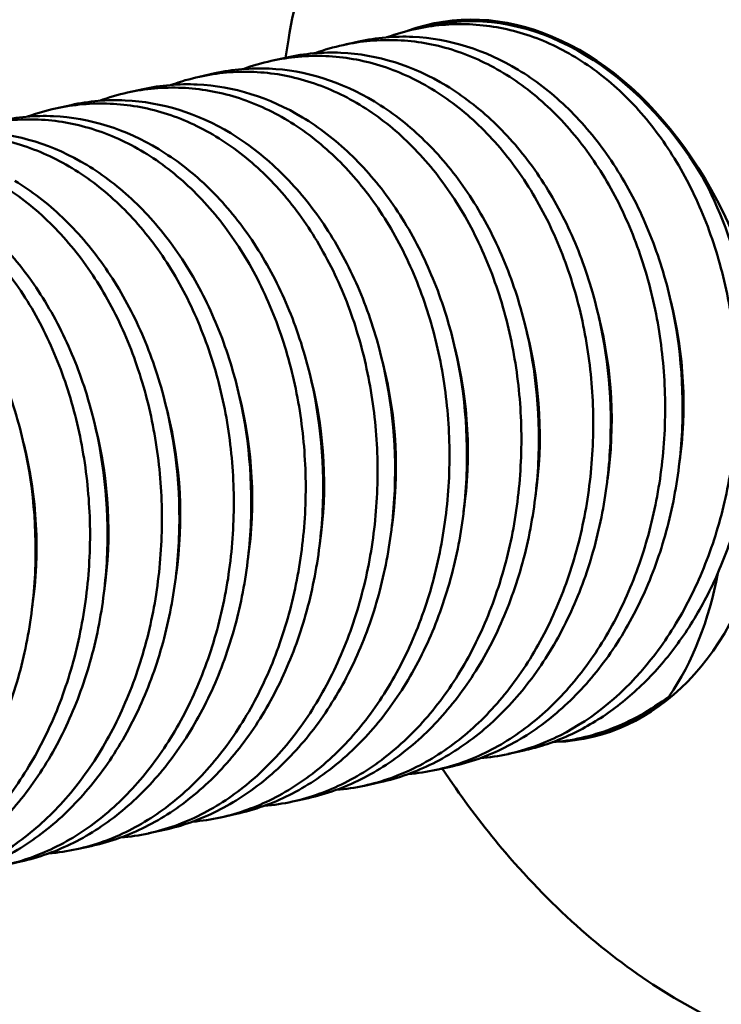
# Model space of a CAD drawing. Units: inches. Extents: x 1.1 to 57.6, y 0.4 to 44.9.
# Drawn here: x 40.2 to 40.3, y 36 to 36.2 of the extents above; entities that cross this region are included whole.
import ezdxf

# ---------------------------------------------------------------- set-up
doc = ezdxf.new("R2010")
doc.units = ezdxf.units.IN
doc.header["$LTSCALE"] = 2.666667
doc.header["$MEASUREMENT"] = 0
doc.layers.add('Visible (ANSI)', color=7, linetype='Continuous', lineweight=50)
doc.layers.add('Visible Narrow (ANSI)', color=7, linetype='Continuous', lineweight=35)

msp = doc.modelspace()

# ---------------------------------------------------------------- linework, layer by layer
at = {"layer": 'Visible (ANSI)'}
for p, q in [((40.24253, 36.20416), (40.23994, 36.20358)), ((40.21858, 36.19887), (40.21908, 36.20184)), ((40.23068, 36.20154), (40.22808, 36.20097)), ((40.21883, 36.19892), (40.21623, 36.19835)), ((40.20697, 36.19631), (40.20438, 36.19574)), ((40.19512, 36.19369), (40.19253, 36.19312)), ((40.18327, 36.19108), (40.18068, 36.1905)), ((40.2769, 36.19013), (40.2769, 36.19013)), ((40.2683, 36.15143), (40.2683, 36.15143)), ((40.25644, 36.14882), (40.25644, 36.14882)), ((40.2686, 36.08702), (40.26718, 36.08671)), ((40.25792, 36.08467), (40.25533, 36.08409)), ((40.24607, 36.08205), (40.24348, 36.08148)), ((40.24443, 36.0817), (40.24443, 36.0817)), ((40.24444, 36.08169), (40.24615, 36.0792)), ((40.23422, 36.07943), (40.23163, 36.07886)), ((40.22237, 36.07682), (40.21977, 36.07625)), ((40.21052, 36.0742), (40.20792, 36.07363)), ((40.19866, 36.07159), (40.19607, 36.07101)), ((40.18681, 36.06897), (40.18422, 36.0684)), ((40.17496, 36.06635), (40.17237, 36.06578))]:
    msp.add_line(p, q, dxfattribs=at)
for centre, major_axis, ratio, start_param, end_param in [((40.25566, 36.14561), (0.01299, -0.05885), 0.70621, 6.15573, 9.521882), ((40.25566, 36.14561), (-0.01293, 0.05859), 0.70621, 5.163931, 6.218311), ((40.24441, 36.14287), (0.00197, -0.05267), 0.75499, 2.529884, 2.529914), ((40.23256, 36.14025), (0.00197, -0.05267), 0.754991, 2.529885, 2.529914), ((40.2207, 36.13764), (0.00197, -0.05267), 0.75499, 2.529884, 2.529914), ((40.20885, 36.13502), (0.00197, -0.05267), 0.75499, 2.529884, 2.529914), ((40.197, 36.13241), (0.00197, -0.05267), 0.75499, 2.529883, 2.529913), ((40.18515, 36.12979), (0.00197, -0.05267), 0.75499, 2.529882, 2.529912), ((40.1733, 36.12717), (0.00197, -0.05267), 0.75499, 2.529884, 2.529914), ((40.16144, 36.12456), (0.00197, -0.05267), 0.75499, 2.529884, 2.529914), ((40.2416, 36.14276), (0.00197, -0.05267), 0.75499, 1.874491, 1.874821), ((40.24441, 36.14287), (0.00197, -0.05267), 0.75499, 1.333321, 1.84845), ((40.22975, 36.14015), (0.00197, -0.05267), 0.75499, 1.874491, 1.874821), ((40.2179, 36.13753), (0.00197, -0.05267), 0.75499, 1.874491, 1.874821), ((40.23256, 36.14025), (0.00197, -0.05267), 0.75499, 1.333319, 1.848441), ((40.2207, 36.13764), (0.00197, -0.05267), 0.75499, 1.333319, 1.848441), ((40.20604, 36.13492), (0.00197, -0.05267), 0.75499, 1.874491, 1.874821), ((40.20885, 36.13502), (0.00197, -0.05267), 0.75499, 1.333319, 1.848441), ((40.19419, 36.1323), (0.00197, -0.05267), 0.75499, 1.874491, 1.874821), ((40.197, 36.13241), (0.00197, -0.05267), 0.75499, 1.333319, 1.848441), ((40.18234, 36.12968), (0.00197, -0.05267), 0.75499, 1.874491, 1.874821), ((40.18515, 36.12979), (0.00197, -0.05267), 0.75499, 1.333319, 1.848441), ((40.17049, 36.12707), (0.00197, -0.05267), 0.75499, 1.874491, 1.874821), ((40.1733, 36.12717), (0.00197, -0.05267), 0.75499, 1.333319, 1.848441), ((40.15864, 36.12445), (0.00197, -0.05267), 0.75499, 1.874491, 1.874821), ((40.16144, 36.12456), (0.00197, -0.05267), 0.75499, 1.333319, 1.848441), ((40.14678, 36.12184), (0.00197, -0.05267), 0.75499, 1.874491, 1.874821), ((40.14959, 36.12194), (0.00197, -0.05267), 0.75499, 1.333319, 1.848441), ((40.13774, 36.11933), (0.00197, -0.05267), 0.75499, 1.333319, 1.848441), ((40.25283, 36.1333), (-0.00894, 0.05353), 0.693717, 3.7687, 4.228494), ((40.25566, 36.14561), (0.01293, -0.05859), 0.70621, 0, 0.345962), ((40.25566, 36.14561), (0.01293, -0.05859), 0.70621, 6.266493, 6.266752)]:
    msp.add_ellipse(centre, major_axis=major_axis, ratio=ratio, start_param=start_param, end_param=end_param, dxfattribs=at)
for points, knots in [([(40.21908, 36.20184), (40.2212, 36.21429), (40.22485, 36.22598), (40.23488, 36.24662), (40.24126, 36.25558), (40.25607, 36.26985), (40.26451, 36.27516), (40.28255, 36.28159), (40.29215, 36.28272), (40.31157, 36.28074), (40.32138, 36.27762), (40.34028, 36.26742), (40.34935, 36.26033), (40.36582, 36.2429), (40.3732, 36.23255), (40.38554, 36.20965), (40.39048, 36.1971), (40.39743, 36.17108), (40.39943, 36.15762), (40.40028, 36.13111), (40.39913, 36.11809), (40.3938, 36.09378), (40.38961, 36.08252), (40.37861, 36.06289), (40.3718, 36.05454), (40.35627, 36.04162), (40.34755, 36.03704), (40.32911, 36.03213), (40.31941, 36.03178), (40.29994, 36.03529), (40.29019, 36.03917), (40.2716, 36.05079), (40.26277, 36.05854), (40.25181, 36.0714), (40.2489, 36.0752), (40.24615, 36.0792)], [6.212595, 6.212595, 6.212595, 6.212595, 6.533462, 6.533462, 6.854022, 6.854022, 7.17335, 7.17335, 7.491052, 7.491052, 7.809348, 7.809348, 8.129357, 8.129357, 8.450123, 8.450123, 8.771004, 8.771004, 9.091869, 9.091869, 9.412744, 9.412744, 9.733593, 9.733593, 10.054015, 10.054015, 10.373008, 10.373008, 10.690605, 10.690605, 11.009229, 11.009229, 11.329457, 11.329457, 11.452832, 11.452832, 11.452832, 11.452832]), ([(40.23532, 36.20224), (40.23685, 36.20279), (40.2384, 36.20325), (40.24291, 36.20424), (40.24589, 36.20451), (40.25195, 36.20425), (40.25494, 36.20373), (40.26077, 36.20192), (40.26365, 36.20062), (40.26639, 36.19896)], [0.010820642, 0.010820642, 0.010820642, 0.010820642, 0.011149657, 0.011149657, 0.011773569, 0.011773569, 0.012397482, 0.012397482, 0.013021395, 0.013021395, 0.013021395, 0.013021395]), ([(40.22347, 36.19962), (40.225, 36.20018), (40.22655, 36.20063), (40.23105, 36.20162), (40.23404, 36.20189), (40.24011, 36.20163), (40.24308, 36.20111), (40.24891, 36.19931), (40.2518, 36.198), (40.25454, 36.19635)], [0.009773838, 0.009773838, 0.009773838, 0.009773838, 0.010102911, 0.010102911, 0.010726883, 0.010726883, 0.011350856, 0.011350856, 0.011974828, 0.011974828, 0.011974828, 0.011974828]), ([(40.25696, 36.19688), (40.25152, 36.20018), (40.24553, 36.20205), (40.23662, 36.20245), (40.23361, 36.20219), (40.23068, 36.20154)], [0.006929761, 0.006929761, 0.006929761, 0.006929761, 0.008177884, 0.008177884, 0.0088017, 0.0088017, 0.0088017, 0.0088017]), ([(40.21162, 36.19701), (40.21315, 36.19756), (40.2147, 36.19801), (40.2192, 36.199), (40.22219, 36.19927), (40.22826, 36.19902), (40.23123, 36.1985), (40.23706, 36.19669), (40.23995, 36.19539), (40.24269, 36.19373)], [0.009773838, 0.009773838, 0.009773838, 0.009773838, 0.010102911, 0.010102911, 0.010726883, 0.010726883, 0.011350856, 0.011350856, 0.011974828, 0.011974828, 0.011974828, 0.011974828]), ([(40.24511, 36.19427), (40.23966, 36.19756), (40.23368, 36.19943), (40.22477, 36.19983), (40.22176, 36.19957), (40.21883, 36.19892)], [0.007982009, 0.007982009, 0.007982009, 0.007982009, 0.00923027, 0.00923027, 0.009854207, 0.009854207, 0.009854207, 0.009854207]), ([(40.26639, 36.19896), (40.26913, 36.19731), (40.27172, 36.19531), (40.27658, 36.19066), (40.27886, 36.18797), (40.28292, 36.18215), (40.28472, 36.179), (40.28786, 36.17219), (40.28917, 36.1686), (40.29122, 36.1612), (40.29199, 36.15734), (40.29293, 36.14949), (40.29311, 36.14557), (40.29291, 36.1377), (40.29251, 36.13372), (40.29117, 36.12606), (40.29023, 36.12235), (40.28781, 36.11516), (40.28632, 36.1117), (40.28292, 36.10532), (40.281, 36.10236), (40.27451, 36.0942), (40.26938, 36.08993), (40.26112, 36.08577), (40.25823, 36.08473), (40.25376, 36.08375), (40.25222, 36.08352), (40.25069, 36.08339)], [0.013021395, 0.013021395, 0.013021395, 0.013021395, 0.013645262, 0.013645262, 0.014269129, 0.014269129, 0.014892996, 0.014892996, 0.015516863, 0.015516863, 0.01614073, 0.01614073, 0.016764597, 0.016764597, 0.017388464, 0.017388464, 0.018012331, 0.018012331, 0.018636198, 0.018636198, 0.019260066, 0.019260066, 0.0205078, 0.0205078, 0.021131667, 0.021131667, 0.021455945, 0.021455945, 0.021455945, 0.021455945]), ([(40.23326, 36.19165), (40.22781, 36.19495), (40.22183, 36.19681), (40.21292, 36.19722), (40.20991, 36.19696), (40.20697, 36.19631)], [0.007982009, 0.007982009, 0.007982009, 0.007982009, 0.00923027, 0.00923027, 0.009854207, 0.009854207, 0.009854207, 0.009854207]), ([(40.24607, 36.08205), (40.24902, 36.0827), (40.25192, 36.08373), (40.25755, 36.08655), (40.26025, 36.08833), (40.26534, 36.09254), (40.26769, 36.09494), (40.27201, 36.10032), (40.27399, 36.10333), (40.27743, 36.10973), (40.2789, 36.11313), (40.28133, 36.12029), (40.28228, 36.12408), (40.28359, 36.13172), (40.28397, 36.13561), (40.28421, 36.14751), (40.2832, 36.1554), (40.27997, 36.1666), (40.27864, 36.17014), (40.27546, 36.17688), (40.27359, 36.1801), (40.26948, 36.18592), (40.26722, 36.18854), (40.26233, 36.19321), (40.25969, 36.19524), (40.25696, 36.19688)], [0.018787254, 0.018787254, 0.018787254, 0.018787254, 0.019409407, 0.019409407, 0.020033072, 0.020033072, 0.020656736, 0.020656736, 0.0212804, 0.0212804, 0.021904064, 0.021904064, 0.022527729, 0.022527729, 0.023151393, 0.023151393, 0.024398722, 0.024398722, 0.025022386, 0.025022386, 0.02564605, 0.02564605, 0.026269715, 0.026269715, 0.026893379, 0.026893379, 0.026893379, 0.026893379]), ([(40.19977, 36.19439), (40.2013, 36.19495), (40.20285, 36.1954), (40.20735, 36.19639), (40.21034, 36.19666), (40.2164, 36.1964), (40.21938, 36.19588), (40.22521, 36.19408), (40.2281, 36.19277), (40.23084, 36.19112)], [0.009773838, 0.009773838, 0.009773838, 0.009773838, 0.010102911, 0.010102911, 0.010726883, 0.010726883, 0.011350856, 0.011350856, 0.011974828, 0.011974828, 0.011974828, 0.011974828]), ([(40.25454, 36.19635), (40.25728, 36.19469), (40.25986, 36.1927), (40.26473, 36.18804), (40.26701, 36.18536), (40.27106, 36.17954), (40.27287, 36.17639), (40.27601, 36.16957), (40.27731, 36.16599), (40.27937, 36.15859), (40.28014, 36.15471), (40.28108, 36.14688), (40.28126, 36.14296), (40.28106, 36.13508), (40.28066, 36.13111), (40.27932, 36.12345), (40.27838, 36.11974), (40.27595, 36.11254), (40.27447, 36.10909), (40.27107, 36.10271), (40.26914, 36.09975), (40.26482, 36.0943), (40.26249, 36.0919), (40.25752, 36.08774), (40.25484, 36.08596), (40.24928, 36.08315), (40.24638, 36.08211), (40.24191, 36.08113), (40.24037, 36.0809), (40.23883, 36.08078)], [0.011974828, 0.011974828, 0.011974828, 0.011974828, 0.012598752, 0.012598752, 0.013222675, 0.013222675, 0.013846598, 0.013846598, 0.014470522, 0.014470522, 0.015094445, 0.015094445, 0.015718369, 0.015718369, 0.016342292, 0.016342292, 0.016966215, 0.016966215, 0.017590139, 0.017590139, 0.018214062, 0.018214062, 0.018837986, 0.018837986, 0.019461909, 0.019461909, 0.020085832, 0.020085832, 0.020410446, 0.020410446, 0.020410446, 0.020410446]), ([(40.18791, 36.19177), (40.18944, 36.19233), (40.19099, 36.19278), (40.19549, 36.19377), (40.19849, 36.19404), (40.20455, 36.19379), (40.20753, 36.19326), (40.21336, 36.19146), (40.21625, 36.19016), (40.21899, 36.1885)], [0.009773838, 0.009773838, 0.009773838, 0.009773838, 0.010102911, 0.010102911, 0.010726883, 0.010726883, 0.011350856, 0.011350856, 0.011974828, 0.011974828, 0.011974828, 0.011974828]), ([(40.22141, 36.18904), (40.21596, 36.19233), (40.20998, 36.1942), (40.20107, 36.1946), (40.19806, 36.19434), (40.19512, 36.19369)], [0.007982009, 0.007982009, 0.007982009, 0.007982009, 0.00923027, 0.00923027, 0.009854207, 0.009854207, 0.009854207, 0.009854207]), ([(40.24269, 36.19373), (40.24543, 36.19208), (40.24801, 36.19008), (40.25287, 36.18542), (40.25516, 36.18274), (40.25921, 36.17693), (40.26101, 36.17377), (40.26416, 36.16695), (40.26546, 36.16337), (40.26752, 36.15597), (40.26828, 36.1521), (40.26923, 36.14427), (40.26941, 36.14034), (40.2692, 36.13247), (40.26881, 36.12849), (40.26747, 36.12083), (40.26653, 36.11712), (40.2641, 36.10992), (40.26262, 36.10647), (40.25922, 36.1001), (40.25729, 36.09713), (40.25297, 36.09168), (40.25064, 36.08929), (40.24566, 36.08512), (40.24299, 36.08335), (40.23742, 36.08054), (40.23453, 36.0795), (40.23006, 36.07852), (40.22852, 36.07829), (40.22698, 36.07816)], [0.011974828, 0.011974828, 0.011974828, 0.011974828, 0.012598752, 0.012598752, 0.013222675, 0.013222675, 0.013846598, 0.013846598, 0.014470522, 0.014470522, 0.015094445, 0.015094445, 0.015718369, 0.015718369, 0.016342292, 0.016342292, 0.016966215, 0.016966215, 0.017590139, 0.017590139, 0.018214062, 0.018214062, 0.018837986, 0.018837986, 0.019461909, 0.019461909, 0.020085832, 0.020085832, 0.020410446, 0.020410446, 0.020410446, 0.020410446]), ([(40.23422, 36.07944), (40.2372, 36.0801), (40.24013, 36.08114), (40.24571, 36.08394), (40.24839, 36.0857), (40.25349, 36.08992), (40.25584, 36.09232), (40.26015, 36.0977), (40.26214, 36.10071), (40.26558, 36.10712), (40.26705, 36.11051), (40.26947, 36.11768), (40.27043, 36.12147), (40.27174, 36.12911), (40.27212, 36.133), (40.27236, 36.14489), (40.27135, 36.15278), (40.26812, 36.16398), (40.26679, 36.16753), (40.26361, 36.17426), (40.26174, 36.17748), (40.25762, 36.1833), (40.25537, 36.18593), (40.25048, 36.19059), (40.24783, 36.19262), (40.24511, 36.19427)], [0.019837607, 0.019837607, 0.019837607, 0.019837607, 0.020463032, 0.020463032, 0.021086765, 0.021086765, 0.021710499, 0.021710499, 0.022334232, 0.022334232, 0.022957966, 0.022957966, 0.0235817, 0.0235817, 0.024205433, 0.024205433, 0.0254529, 0.0254529, 0.026076634, 0.026076634, 0.026700368, 0.026700368, 0.027324101, 0.027324101, 0.027947835, 0.027947835, 0.027947835, 0.027947835]), ([(40.17606, 36.18916), (40.17759, 36.18971), (40.17914, 36.19017), (40.18364, 36.19116), (40.18664, 36.19143), (40.1927, 36.19117), (40.19567, 36.19065), (40.20151, 36.18884), (40.2044, 36.18754), (40.20713, 36.18589)], [0.009773838, 0.009773838, 0.009773838, 0.009773838, 0.010102911, 0.010102911, 0.010726883, 0.010726883, 0.011350856, 0.011350856, 0.011974828, 0.011974828, 0.011974828, 0.011974828]), ([(40.20956, 36.18642), (40.20411, 36.18971), (40.19812, 36.19158), (40.18922, 36.19198), (40.1862, 36.19172), (40.18327, 36.19108)], [0.007982009, 0.007982009, 0.007982009, 0.007982009, 0.00923027, 0.00923027, 0.009854207, 0.009854207, 0.009854207, 0.009854207]), ([(40.23084, 36.19112), (40.23357, 36.18946), (40.23616, 36.18747), (40.24102, 36.18281), (40.2433, 36.18012), (40.24736, 36.17431), (40.24916, 36.17116), (40.25231, 36.16434), (40.25361, 36.16076), (40.25567, 36.15336), (40.25643, 36.14948), (40.25738, 36.14165), (40.25756, 36.13772), (40.25735, 36.12985), (40.25696, 36.12587), (40.25562, 36.11822), (40.25468, 36.1145), (40.25225, 36.10731), (40.25077, 36.10386), (40.24737, 36.09748), (40.24544, 36.09451), (40.24112, 36.08907), (40.23879, 36.08667), (40.23381, 36.08251), (40.23114, 36.08073), (40.22557, 36.07792), (40.22268, 36.07688), (40.2182, 36.0759), (40.21667, 36.07567), (40.21513, 36.07555)], [0.011974828, 0.011974828, 0.011974828, 0.011974828, 0.012598752, 0.012598752, 0.013222675, 0.013222675, 0.013846598, 0.013846598, 0.014470522, 0.014470522, 0.015094445, 0.015094445, 0.015718369, 0.015718369, 0.016342292, 0.016342292, 0.016966215, 0.016966215, 0.017590139, 0.017590139, 0.018214062, 0.018214062, 0.018837986, 0.018837986, 0.019461909, 0.019461909, 0.020085832, 0.020085832, 0.020410446, 0.020410446, 0.020410446, 0.020410446]), ([(40.22237, 36.07683), (40.22535, 36.07749), (40.22828, 36.07853), (40.23386, 36.08133), (40.23654, 36.08309), (40.24164, 36.0873), (40.24399, 36.08971), (40.2483, 36.09509), (40.25029, 36.0981), (40.25373, 36.1045), (40.25519, 36.10789), (40.25762, 36.11506), (40.25858, 36.11885), (40.25989, 36.12649), (40.26026, 36.13038), (40.26051, 36.14227), (40.2595, 36.15016), (40.25627, 36.16136), (40.25493, 36.16491), (40.25176, 36.17165), (40.24989, 36.17487), (40.24577, 36.18069), (40.24352, 36.18331), (40.23863, 36.18797), (40.23598, 36.19001), (40.23326, 36.19165)], [0.019837607, 0.019837607, 0.019837607, 0.019837607, 0.020463032, 0.020463032, 0.021086765, 0.021086765, 0.021710499, 0.021710499, 0.022334232, 0.022334232, 0.022957966, 0.022957966, 0.0235817, 0.0235817, 0.024205433, 0.024205433, 0.0254529, 0.0254529, 0.026076634, 0.026076634, 0.026700368, 0.026700368, 0.027324101, 0.027324101, 0.027947835, 0.027947835, 0.027947835, 0.027947835]), ([(40.16421, 36.18654), (40.16574, 36.1871), (40.16729, 36.18755), (40.17179, 36.18854), (40.17478, 36.18881), (40.18085, 36.18855), (40.18382, 36.18803), (40.18965, 36.18623), (40.19254, 36.18492), (40.19528, 36.18327)], [0.009773838, 0.009773838, 0.009773838, 0.009773838, 0.010102911, 0.010102911, 0.010726883, 0.010726883, 0.011350856, 0.011350856, 0.011974828, 0.011974828, 0.011974828, 0.011974828]), ([(40.1977, 36.1838), (40.19226, 36.1871), (40.18627, 36.18897), (40.17737, 36.18937), (40.17435, 36.18911), (40.17142, 36.18846)], [0.007982009, 0.007982009, 0.007982009, 0.007982009, 0.00923027, 0.00923027, 0.009854207, 0.009854207, 0.009854207, 0.009854207]), ([(40.21051, 36.07421), (40.2135, 36.07487), (40.21643, 36.07591), (40.222, 36.07871), (40.22469, 36.08047), (40.22978, 36.08469), (40.23213, 36.08709), (40.23645, 36.09247), (40.23843, 36.09548), (40.24188, 36.10189), (40.24334, 36.10528), (40.24577, 36.11244), (40.24673, 36.11623), (40.24804, 36.12388), (40.24841, 36.12777), (40.24866, 36.13966), (40.24764, 36.14754), (40.24442, 36.15875), (40.24308, 36.1623), (40.23991, 36.16903), (40.23804, 36.17225), (40.23392, 36.17807), (40.23167, 36.18069), (40.22677, 36.18536), (40.22413, 36.18739), (40.22141, 36.18904)], [0.019837607, 0.019837607, 0.019837607, 0.019837607, 0.020463032, 0.020463032, 0.021086765, 0.021086765, 0.021710499, 0.021710499, 0.022334232, 0.022334232, 0.022957966, 0.022957966, 0.0235817, 0.0235817, 0.024205433, 0.024205433, 0.0254529, 0.0254529, 0.026076634, 0.026076634, 0.026700368, 0.026700368, 0.027324101, 0.027324101, 0.027947835, 0.027947835, 0.027947835, 0.027947835]), ([(40.21899, 36.1885), (40.22172, 36.18685), (40.22431, 36.18485), (40.22917, 36.18019), (40.23145, 36.17751), (40.23551, 36.17169), (40.23731, 36.16854), (40.24046, 36.16172), (40.24176, 36.15814), (40.24382, 36.15074), (40.24458, 36.14687), (40.24552, 36.13903), (40.24571, 36.13511), (40.2455, 36.12723), (40.2451, 36.12326), (40.24377, 36.1156), (40.24283, 36.11189), (40.2404, 36.10469), (40.23891, 36.10124), (40.23552, 36.09487), (40.23359, 36.0919), (40.22926, 36.08645), (40.22694, 36.08406), (40.22196, 36.07989), (40.21928, 36.07811), (40.21372, 36.0753), (40.21082, 36.07427), (40.20635, 36.07328), (40.20482, 36.07305), (40.20328, 36.07293)], [0.011974828, 0.011974828, 0.011974828, 0.011974828, 0.012598752, 0.012598752, 0.013222675, 0.013222675, 0.013846598, 0.013846598, 0.014470522, 0.014470522, 0.015094445, 0.015094445, 0.015718369, 0.015718369, 0.016342292, 0.016342292, 0.016966215, 0.016966215, 0.017590139, 0.017590139, 0.018214062, 0.018214062, 0.018837986, 0.018837986, 0.019461909, 0.019461909, 0.020085832, 0.020085832, 0.020410446, 0.020410446, 0.020410446, 0.020410446]), ([(40.15236, 36.18393), (40.15389, 36.18448), (40.15544, 36.18493), (40.15994, 36.18592), (40.16293, 36.18619), (40.169, 36.18594), (40.17197, 36.18542), (40.1778, 36.18361), (40.18069, 36.18231), (40.18343, 36.18065)], [0.009773838, 0.009773838, 0.009773838, 0.009773838, 0.010102911, 0.010102911, 0.010726883, 0.010726883, 0.011350856, 0.011350856, 0.011974828, 0.011974828, 0.011974828, 0.011974828]), ([(40.18585, 36.18119), (40.1804, 36.18448), (40.17442, 36.18635), (40.16551, 36.18675), (40.1625, 36.18649), (40.15957, 36.18584)], [0.007982009, 0.007982009, 0.007982009, 0.007982009, 0.00923027, 0.00923027, 0.009854207, 0.009854207, 0.009854207, 0.009854207]), ([(40.20713, 36.18589), (40.20987, 36.18423), (40.21246, 36.18224), (40.21732, 36.17758), (40.2196, 36.17489), (40.22365, 36.16908), (40.22546, 36.16592), (40.2286, 36.15911), (40.22991, 36.15553), (40.23196, 36.14812), (40.23273, 36.14425), (40.23367, 36.13642), (40.23385, 36.13249), (40.23365, 36.12462), (40.23325, 36.12064), (40.23191, 36.11299), (40.23097, 36.10927), (40.22855, 36.10208), (40.22706, 36.09863), (40.22366, 36.09225), (40.22173, 36.08928), (40.21741, 36.08384), (40.21508, 36.08144), (40.21011, 36.07728), (40.20743, 36.0755), (40.20187, 36.07269), (40.19897, 36.07165), (40.1945, 36.07067), (40.19296, 36.07044), (40.19143, 36.07031)], [0.011974828, 0.011974828, 0.011974828, 0.011974828, 0.012598752, 0.012598752, 0.013222675, 0.013222675, 0.013846598, 0.013846598, 0.014470522, 0.014470522, 0.015094445, 0.015094445, 0.015718369, 0.015718369, 0.016342292, 0.016342292, 0.016966215, 0.016966215, 0.017590139, 0.017590139, 0.018214062, 0.018214062, 0.018837986, 0.018837986, 0.019461909, 0.019461909, 0.020085832, 0.020085832, 0.020410446, 0.020410446, 0.020410446, 0.020410446]), ([(40.19866, 36.07159), (40.20165, 36.07225), (40.20457, 36.0733), (40.21015, 36.0761), (40.21284, 36.07786), (40.21793, 36.08207), (40.22028, 36.08448), (40.2246, 36.08985), (40.22658, 36.09286), (40.23002, 36.09927), (40.23149, 36.10266), (40.23392, 36.10983), (40.23487, 36.11362), (40.23619, 36.12126), (40.23656, 36.12515), (40.23681, 36.13704), (40.23579, 36.14493), (40.23257, 36.15613), (40.23123, 36.15968), (40.22805, 36.16642), (40.22619, 36.16963), (40.22207, 36.17545), (40.21982, 36.17808), (40.21492, 36.18274), (40.21228, 36.18477), (40.20956, 36.18642)], [0.019837607, 0.019837607, 0.019837607, 0.019837607, 0.020463032, 0.020463032, 0.021086765, 0.021086765, 0.021710499, 0.021710499, 0.022334232, 0.022334232, 0.022957966, 0.022957966, 0.0235817, 0.0235817, 0.024205433, 0.024205433, 0.0254529, 0.0254529, 0.026076634, 0.026076634, 0.026700368, 0.026700368, 0.027324101, 0.027324101, 0.027947835, 0.027947835, 0.027947835, 0.027947835]), ([(40.19528, 36.18327), (40.19802, 36.18161), (40.2006, 36.17962), (40.20547, 36.17496), (40.20775, 36.17228), (40.2118, 36.16646), (40.21361, 36.16331), (40.21675, 36.15649), (40.21806, 36.15291), (40.22011, 36.14551), (40.22088, 36.14163), (40.22182, 36.1338), (40.222, 36.12988), (40.2218, 36.122), (40.2214, 36.11803), (40.22006, 36.11037), (40.21912, 36.10666), (40.21669, 36.09946), (40.21521, 36.09601), (40.21181, 36.08963), (40.20988, 36.08667), (40.20556, 36.08122), (40.20323, 36.07882), (40.19826, 36.07466), (40.19558, 36.07288), (40.19002, 36.07007), (40.18712, 36.06903), (40.18265, 36.06805), (40.18111, 36.06782), (40.17957, 36.0677)], [0.011974828, 0.011974828, 0.011974828, 0.011974828, 0.012598752, 0.012598752, 0.013222675, 0.013222675, 0.013846598, 0.013846598, 0.014470522, 0.014470522, 0.015094445, 0.015094445, 0.015718369, 0.015718369, 0.016342292, 0.016342292, 0.016966215, 0.016966215, 0.017590139, 0.017590139, 0.018214062, 0.018214062, 0.018837986, 0.018837986, 0.019461909, 0.019461909, 0.020085832, 0.020085832, 0.020410446, 0.020410446, 0.020410446, 0.020410446]), ([(40.18681, 36.06898), (40.1898, 36.06964), (40.19272, 36.07068), (40.1983, 36.07348), (40.20099, 36.07524), (40.20608, 36.07946), (40.20843, 36.08186), (40.21275, 36.08724), (40.21473, 36.09025), (40.21817, 36.09665), (40.21964, 36.10005), (40.22207, 36.10721), (40.22302, 36.111), (40.22433, 36.11864), (40.22471, 36.12253), (40.22495, 36.13443), (40.22394, 36.14231), (40.22071, 36.15352), (40.21938, 36.15707), (40.2162, 36.1638), (40.21433, 36.16702), (40.21022, 36.17284), (40.20796, 36.17546), (40.20307, 36.18013), (40.20043, 36.18216), (40.1977, 36.1838)], [0.019837607, 0.019837607, 0.019837607, 0.019837607, 0.020463032, 0.020463032, 0.021086765, 0.021086765, 0.021710499, 0.021710499, 0.022334232, 0.022334232, 0.022957966, 0.022957966, 0.0235817, 0.0235817, 0.024205433, 0.024205433, 0.0254529, 0.0254529, 0.026076634, 0.026076634, 0.026700368, 0.026700368, 0.027324101, 0.027324101, 0.027947835, 0.027947835, 0.027947835, 0.027947835]), ([(40.18343, 36.18065), (40.18617, 36.179), (40.18875, 36.177), (40.19361, 36.17234), (40.1959, 36.16966), (40.19995, 36.16385), (40.20175, 36.16069), (40.2049, 36.15387), (40.2062, 36.15029), (40.20826, 36.14289), (40.20903, 36.13902), (40.20997, 36.13119), (40.21015, 36.12726), (40.20994, 36.11939), (40.20955, 36.11541), (40.20821, 36.10775), (40.20727, 36.10404), (40.20484, 36.09684), (40.20336, 36.09339), (40.19996, 36.08702), (40.19803, 36.08405), (40.19371, 36.0786), (40.19138, 36.07621), (40.1864, 36.07204), (40.18373, 36.07027), (40.17817, 36.06746), (40.17527, 36.06642), (40.1708, 36.06544), (40.16926, 36.06521), (40.16772, 36.06508)], [0.011974828, 0.011974828, 0.011974828, 0.011974828, 0.012598752, 0.012598752, 0.013222675, 0.013222675, 0.013846598, 0.013846598, 0.014470522, 0.014470522, 0.015094445, 0.015094445, 0.015718369, 0.015718369, 0.016342292, 0.016342292, 0.016966215, 0.016966215, 0.017590139, 0.017590139, 0.018214062, 0.018214062, 0.018837986, 0.018837986, 0.019461909, 0.019461909, 0.020085832, 0.020085832, 0.020410446, 0.020410446, 0.020410446, 0.020410446]), ([(40.17496, 36.06636), (40.17794, 36.06702), (40.18087, 36.06806), (40.18645, 36.07086), (40.18913, 36.07262), (40.19423, 36.07684), (40.19658, 36.07924), (40.20089, 36.08462), (40.20288, 36.08763), (40.20632, 36.09404), (40.20779, 36.09743), (40.21021, 36.1046), (40.21117, 36.10839), (40.21248, 36.11603), (40.21286, 36.11992), (40.2131, 36.13181), (40.21209, 36.1397), (40.20886, 36.1509), (40.20753, 36.15445), (40.20435, 36.16119), (40.20248, 36.1644), (40.19836, 36.17022), (40.19611, 36.17285), (40.19122, 36.17751), (40.18858, 36.17954), (40.18585, 36.18119)], [0.019837607, 0.019837607, 0.019837607, 0.019837607, 0.020463032, 0.020463032, 0.021086765, 0.021086765, 0.021710499, 0.021710499, 0.022334232, 0.022334232, 0.022957966, 0.022957966, 0.0235817, 0.0235817, 0.024205433, 0.024205433, 0.0254529, 0.0254529, 0.026076634, 0.026076634, 0.026700368, 0.026700368, 0.027324101, 0.027324101, 0.027947835, 0.027947835, 0.027947835, 0.027947835]), ([(40.25792, 36.08467), (40.2589, 36.08488), (40.25987, 36.08514), (40.26326, 36.08619), (40.26568, 36.08722), (40.27028, 36.08976), (40.27248, 36.09126), (40.27669, 36.09473), (40.27872, 36.09672), (40.28244, 36.10106), (40.28415, 36.10342), (40.28728, 36.10847), (40.2887, 36.1112), (40.29117, 36.1169), (40.29221, 36.11985), (40.29393, 36.12596), (40.29461, 36.12914), (40.29556, 36.13561), (40.29583, 36.13886), (40.29604, 36.14867), (40.29536, 36.15535), (40.29244, 36.16794), (40.29016, 36.17402), (40.28725, 36.17939)], [0.012319235, 0.012319235, 0.012319235, 0.012319235, 0.012525851, 0.012525851, 0.013045682, 0.013045682, 0.013565513, 0.013565513, 0.014085343, 0.014085343, 0.014605174, 0.014605174, 0.015125004, 0.015125004, 0.015644835, 0.015644835, 0.016164666, 0.016164666, 0.016684496, 0.016684496, 0.017724158, 0.017724158, 0.018763819, 0.018763819, 0.018763819, 0.018763819]), ([(40.17158, 36.17804), (40.17432, 36.17638), (40.1769, 36.17439), (40.18176, 36.16973), (40.18404, 36.16705), (40.1881, 36.16123), (40.1899, 36.15808), (40.19305, 36.15126), (40.19435, 36.14768), (40.19641, 36.14028), (40.19717, 36.1364), (40.19812, 36.12857), (40.1983, 36.12464), (40.19809, 36.11677), (40.1977, 36.11279), (40.19636, 36.10514), (40.19542, 36.10142), (40.19299, 36.09423), (40.19151, 36.09078), (40.18811, 36.0844), (40.18618, 36.08143), (40.18186, 36.07599), (40.17953, 36.07359), (40.17455, 36.06943), (40.17188, 36.06765), (40.16631, 36.06484), (40.16342, 36.0638), (40.15894, 36.06282), (40.15741, 36.06259), (40.15587, 36.06247)], [0.011974828, 0.011974828, 0.011974828, 0.011974828, 0.012598752, 0.012598752, 0.013222675, 0.013222675, 0.013846598, 0.013846598, 0.014470522, 0.014470522, 0.015094445, 0.015094445, 0.015718369, 0.015718369, 0.016342292, 0.016342292, 0.016966215, 0.016966215, 0.017590139, 0.017590139, 0.018214062, 0.018214062, 0.018837986, 0.018837986, 0.019461909, 0.019461909, 0.020085832, 0.020085832, 0.020410446, 0.020410446, 0.020410446, 0.020410446]), ([(40.16311, 36.06375), (40.16609, 36.06441), (40.16902, 36.06545), (40.1746, 36.06825), (40.17728, 36.07001), (40.18238, 36.07422), (40.18473, 36.07663), (40.18904, 36.08201), (40.19103, 36.08502), (40.19447, 36.09142), (40.19594, 36.09482), (40.19836, 36.10198), (40.19932, 36.10577), (40.20063, 36.11341), (40.201, 36.1173), (40.20125, 36.12919), (40.20024, 36.13708), (40.19701, 36.14828), (40.19568, 36.15183), (40.1925, 36.15857), (40.19063, 36.16179), (40.18651, 36.16761), (40.18426, 36.17023), (40.17937, 36.17489), (40.17672, 36.17693), (40.174, 36.17857)], [0.019837607, 0.019837607, 0.019837607, 0.019837607, 0.020463032, 0.020463032, 0.021086765, 0.021086765, 0.021710499, 0.021710499, 0.022334232, 0.022334232, 0.022957966, 0.022957966, 0.0235817, 0.0235817, 0.024205433, 0.024205433, 0.0254529, 0.0254529, 0.026076634, 0.026076634, 0.026700368, 0.026700368, 0.027324101, 0.027324101, 0.027947835, 0.027947835, 0.027947835, 0.027947835]), ([(40.15125, 36.06113), (40.15424, 36.06179), (40.15717, 36.06283), (40.16274, 36.06563), (40.16543, 36.06739), (40.17053, 36.07161), (40.17287, 36.07401), (40.17719, 36.07939), (40.17917, 36.0824), (40.18262, 36.08881), (40.18408, 36.0922), (40.18651, 36.09936), (40.18747, 36.10315), (40.18878, 36.1108), (40.18915, 36.11469), (40.1894, 36.12658), (40.18838, 36.13447), (40.18516, 36.14567), (40.18382, 36.14922), (40.18065, 36.15595), (40.17878, 36.15917), (40.17466, 36.16499), (40.17241, 36.16761), (40.16751, 36.17228), (40.16487, 36.17431), (40.16215, 36.17596)], [0.019837607, 0.019837607, 0.019837607, 0.019837607, 0.020463032, 0.020463032, 0.021086765, 0.021086765, 0.021710499, 0.021710499, 0.022334232, 0.022334232, 0.022957966, 0.022957966, 0.0235817, 0.0235817, 0.024205433, 0.024205433, 0.0254529, 0.0254529, 0.026076634, 0.026076634, 0.026700368, 0.026700368, 0.027324101, 0.027324101, 0.027947835, 0.027947835, 0.027947835, 0.027947835]), ([(40.15973, 36.17542), (40.16246, 36.17377), (40.16505, 36.17177), (40.16991, 36.16711), (40.17219, 36.16443), (40.17625, 36.15861), (40.17805, 36.15546), (40.1812, 36.14864), (40.1825, 36.14506), (40.18456, 36.13766), (40.18532, 36.13379), (40.18626, 36.12595), (40.18645, 36.12203), (40.18624, 36.11415), (40.18584, 36.11018), (40.18451, 36.10252), (40.18357, 36.09881), (40.18114, 36.09161), (40.17965, 36.08816), (40.17626, 36.08179), (40.17433, 36.07882), (40.17, 36.07337), (40.16768, 36.07098), (40.1627, 36.06681), (40.16002, 36.06503), (40.15446, 36.06222), (40.15156, 36.06119), (40.14709, 36.0602), (40.14556, 36.05997), (40.14402, 36.05985)], [0.011974828, 0.011974828, 0.011974828, 0.011974828, 0.012598752, 0.012598752, 0.013222675, 0.013222675, 0.013846598, 0.013846598, 0.014470522, 0.014470522, 0.015094445, 0.015094445, 0.015718369, 0.015718369, 0.016342292, 0.016342292, 0.016966215, 0.016966215, 0.017590139, 0.017590139, 0.018214062, 0.018214062, 0.018837986, 0.018837986, 0.019461909, 0.019461909, 0.020085832, 0.020085832, 0.020410446, 0.020410446, 0.020410446, 0.020410446]), ([(40.1394, 36.05851), (40.14239, 36.05917), (40.14531, 36.06022), (40.15089, 36.06302), (40.15358, 36.06478), (40.15867, 36.06899), (40.16102, 36.0714), (40.16534, 36.07677), (40.16732, 36.07978), (40.17076, 36.08619), (40.17223, 36.08958), (40.17466, 36.09675), (40.17561, 36.10054), (40.17693, 36.10818), (40.1773, 36.11207), (40.17755, 36.12396), (40.17653, 36.13185), (40.17331, 36.14305), (40.17197, 36.1466), (40.16879, 36.15334), (40.16693, 36.15655), (40.16281, 36.16237), (40.16056, 36.165), (40.15566, 36.16966), (40.15302, 36.17169), (40.1503, 36.17334)], [0.019837607, 0.019837607, 0.019837607, 0.019837607, 0.020463032, 0.020463032, 0.021086765, 0.021086765, 0.021710499, 0.021710499, 0.022334232, 0.022334232, 0.022957966, 0.022957966, 0.0235817, 0.0235817, 0.024205433, 0.024205433, 0.0254529, 0.0254529, 0.026076634, 0.026076634, 0.026700368, 0.026700368, 0.027324101, 0.027324101, 0.027947835, 0.027947835, 0.027947835, 0.027947835]), ([(40.28186, 36.09359), (40.27877, 36.09127), (40.27552, 36.08947), (40.26903, 36.08701), (40.26578, 36.08627), (40.26254, 36.08601)], [0.000001704, 0.000001704, 0.000001704, 0.000001704, 0.000744833, 0.000744833, 0.001426655, 0.001426655, 0.001426655, 0.001426655])]:
    msp.add_open_spline(points, degree=3, knots=knots, dxfattribs=at)
msp.add_open_spline([(40.24544, 36.20467), (40.24446, 36.20454), (40.24349, 36.20437), (40.24253, 36.20416)], degree=3, dxfattribs=at)
at = {"layer": 'Visible Narrow (ANSI)'}
msp.add_ellipse((40.30799, 36.15716), major_axis=(0.02717, -0.1231), ratio=0.70621, start_param=5.233863, end_param=10.4741, dxfattribs=at)

doc.saveas('drawing.dxf')
